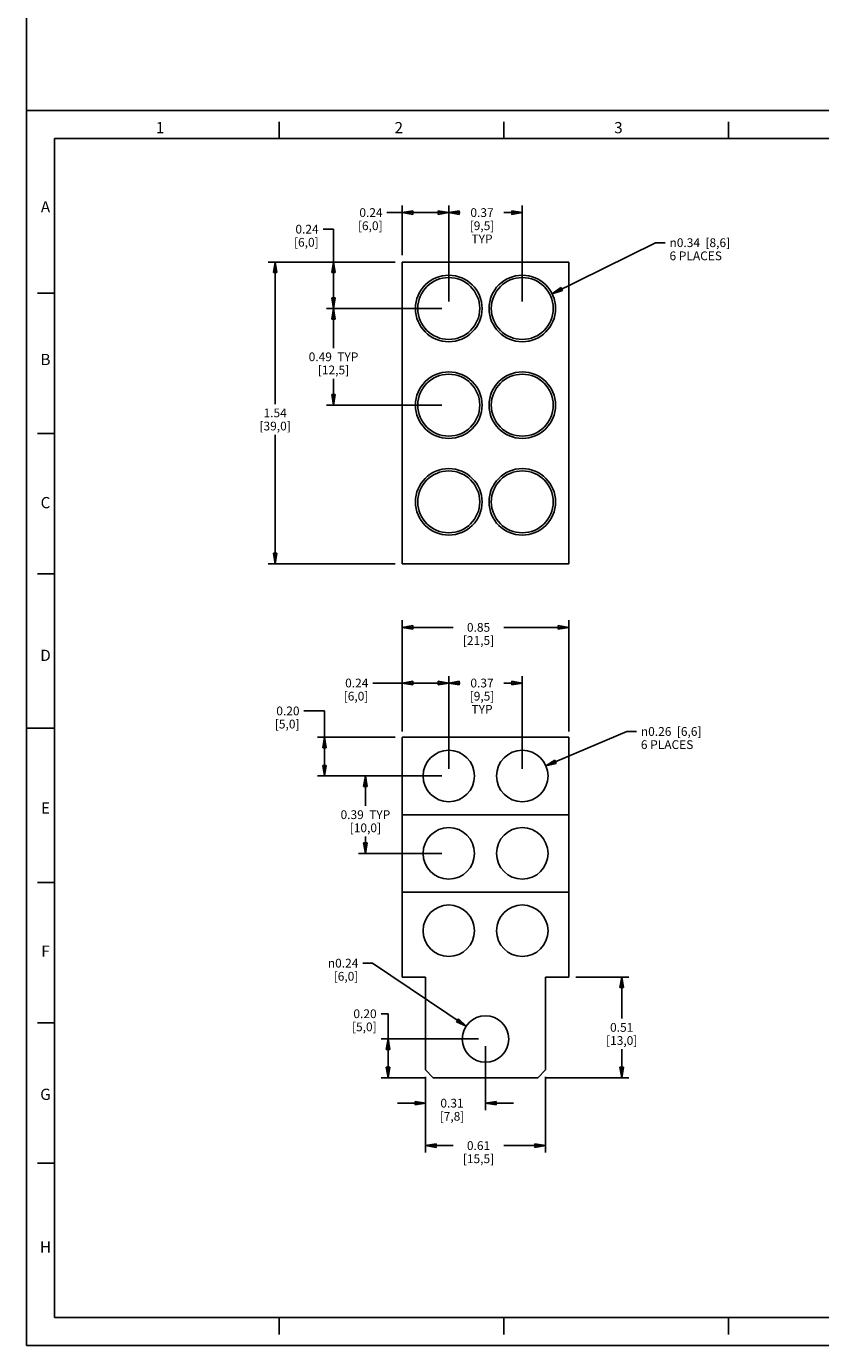
# Model space of a CAD drawing. Units: inches. Extents: x 0 to 34, y 0 to 47.
# Drawn here: x 0 to 14.1, y 0 to 23.5 of the extents above; entities that cross this region are included whole.
import ezdxf

# ---------------------------------------------------------------- set-up
doc = ezdxf.new("R2010")
doc.units = ezdxf.units.IN
doc.header["$LTSCALE"] = 3.063704
doc.header["$MEASUREMENT"] = 0
doc.linetypes.add('HIDDEN', pattern=[0.2, 0.1, -0.1])
doc.layers.get('0').update_dxf_attribs({"linetype": 'CONTINUOUS'})
doc.layers.add('DEFAULT_2', color=8, linetype='HIDDEN')
doc.styles.get("Standard").update_dxf_attribs({"font": 'txt', "width": 0.8})
doc.styles.add('TEXTSTYLE_1', font='gdt', dxfattribs={"width": 0.8})
doc.styles.add('TEXTSTYLE_2', font='txt')
doc.dimstyles.new('DIMSTYLE_1', dxfattribs={"dimtxt": 0.15625, "dimasz": 0.1875, "dimexe": 0.18, "dimexo": 0.0625, "dimgap": 0.09, "dimtad": 0, "dimtih": 1, "dimtoh": 1, "dimdec": 3, "dimzin": 4, "dimdsep": 46, "dimtxsty": 'STANDARD', "dimblk": 'CLOSED', "dimblk1": 'CLOSED', "dimblk2": 'CLOSED', "dimcen": 0.09, "dimadec": 0, "dimazin": 0, "dimtfac": 1, "dimtdec": 3, "dimtofl": 0, "dimtmove": 0, "dimatfit": 3, "dimldrblk": 'CLOSED', "dimfxl": 1, "dimtolj": 1, "dimtzin": 4, "dimarcsym": 0})
doc.dimstyles.new('DIMSTYLE_2', dxfattribs={"dimtxt": 0.15625, "dimasz": 0.1875, "dimexe": 0.18, "dimexo": 0.0625, "dimgap": 0.09, "dimtad": 0, "dimtih": 1, "dimtoh": 1, "dimdec": 3, "dimzin": 4, "dimdsep": 46, "dimtxsty": 'STANDARD', "dimblk": 'CLOSED', "dimblk1": 'CLOSED', "dimblk2": 'CLOSED', "dimcen": 0.09, "dimadec": 0, "dimazin": 0, "dimtfac": 1, "dimtdec": 3, "dimtofl": 0, "dimtmove": 0, "dimatfit": 3, "dimldrblk": 'CLOSED', "dimfxl": 1, "dimtolj": 1, "dimtzin": 4, "dimarcsym": 0})

# ---------------------------------------------------------------- blocks, each defined once
blk = doc.blocks.new('_CLOSED')
at = {"color": 0, "linetype": 'ByBlock'}
for p, q in [((0, 0), (-1, 0.17)), ((-1, 0.17), (-1, -0.17)), ((-1, -0.17), (0, 0)), ((-1, 0), (0, 0))]:
    blk.add_line(p, q, dxfattribs=at)
blk = doc.blocks.new('*D12')
at = {"color": 2, "linetype": 'Continuous', "transparency": 16777216}
for p, q in [((6.568, 19.302), (4.304, 19.302)), ((4.429, 19.302), (4.429, 16.771)), ((4.429, 13.928), (4.429, 16.224)), ((6.568, 13.928), (4.304, 13.928))]:
    blk.add_line(p, q, dxfattribs=at)
at = {"color": 2, "linetype": 'Continuous', "transparency": 16777216, "xscale": 0.1875, "yscale": 0.1875, "zscale": 0.1875}
for p, rotation in [((4.429, 19.302), 90), ((4.429, 13.928), 270)]:
    blk.add_blockref('_CLOSED', p, dxfattribs=dict(at, rotation=rotation))
at = {"color": 2, "linetype": 'Continuous', "transparency": 16777216, "insert": (4.429, 16.693), "char_height": 0.1562, "width": 0.75, "attachment_point": 2, "line_spacing_factor": 0.9}
blk.add_mtext('1.54\\P[39,0]', dxfattribs=at)
blk = doc.blocks.new('*D13')
at = {"color": 2, "linetype": 'Continuous', "transparency": 16777216}
for p, q in [((6.693, 10.938), (6.693, 12.92)), ((6.693, 12.795), (7.596, 12.795)), ((9.656, 12.795), (8.503, 12.795)), ((9.656, 10.938), (9.656, 12.92))]:
    blk.add_line(p, q, dxfattribs=at)
at = {"color": 2, "linetype": 'Continuous', "transparency": 16777216, "xscale": 0.1875, "yscale": 0.1875, "zscale": 0.1875, "rotation": 180}
blk.add_blockref('_CLOSED', (6.693, 12.795), dxfattribs=at)
at = {"color": 2, "linetype": 'Continuous', "transparency": 16777216, "xscale": 0.1875, "yscale": 0.1875, "zscale": 0.1875}
blk.add_blockref('_CLOSED', (9.656, 12.795), dxfattribs=at)
at = {"color": 2, "linetype": 'Continuous', "transparency": 16777216, "insert": (8.05, 12.873), "char_height": 0.1562, "width": 0.75, "attachment_point": 2, "line_spacing_factor": 0.9}
blk.add_mtext('0.85\\P[21,5]', dxfattribs=at)
blk = doc.blocks.new('*D14')
at = {"color": 2, "linetype": 'Continuous', "transparency": 16777216}
for p, q in [((7.107, 4.786), (7.107, 3.438)), ((9.242, 4.786), (9.242, 3.438)), ((7.107, 3.563), (7.596, 3.563)), ((9.242, 3.563), (8.503, 3.563))]:
    blk.add_line(p, q, dxfattribs=at)
at = {"color": 2, "linetype": 'Continuous', "transparency": 16777216, "xscale": 0.1875, "yscale": 0.1875, "zscale": 0.1875, "rotation": 180}
blk.add_blockref('_CLOSED', (7.107, 3.563), dxfattribs=at)
at = {"color": 2, "linetype": 'Continuous', "transparency": 16777216, "xscale": 0.1875, "yscale": 0.1875, "zscale": 0.1875}
blk.add_blockref('_CLOSED', (9.242, 3.563), dxfattribs=at)
at = {"color": 2, "linetype": 'Continuous', "transparency": 16777216, "insert": (8.05, 3.641), "char_height": 0.1562, "width": 0.75, "attachment_point": 2, "line_spacing_factor": 0.9}
blk.add_mtext('0.61\\P[15,5]', dxfattribs=at)
blk = doc.blocks.new('*D16')
at = {"color": 2, "linetype": 'Continuous', "transparency": 16777216}
for p, q in [((9.781, 6.564), (10.724, 6.564)), ((10.599, 6.564), (10.599, 5.825)), ((10.599, 4.773), (10.599, 5.278)), ((9.23, 4.773), (10.724, 4.773))]:
    blk.add_line(p, q, dxfattribs=at)
at = {"color": 2, "linetype": 'Continuous', "transparency": 16777216, "xscale": 0.1875, "yscale": 0.1875, "zscale": 0.1875}
for p, rotation in [((10.599, 6.564), 90), ((10.599, 4.773), 270)]:
    blk.add_blockref('_CLOSED', p, dxfattribs=dict(at, rotation=rotation))
at = {"color": 2, "linetype": 'Continuous', "transparency": 16777216, "insert": (10.599, 5.747), "char_height": 0.1562, "width": 0.75, "attachment_point": 2, "line_spacing_factor": 0.9}
blk.add_mtext('0.51\\P[13,0]', dxfattribs=at)
blk = doc.blocks.new('*D17')
at = {"color": 2, "linetype": 'Continuous', "transparency": 16777216}
for p, q in [((6.161, 6.813), (5.989, 6.813)), ((7.831, 5.692), (6.161, 6.813))]:
    blk.add_line(p, q, dxfattribs=at)
at = {"color": 2, "linetype": 'Continuous', "transparency": 16777216, "xscale": 0.1875, "yscale": 0.1875, "zscale": 0.1875, "rotation": 326.1348894223}
blk.add_blockref('_CLOSED', (7.831, 5.692), dxfattribs=at)
at = {"color": 2, "linetype": 'Continuous', "transparency": 16777216, "insert": (5.911, 6.891), "char_height": 0.15625, "width": 0.70833, "attachment_point": 3, "line_spacing_factor": 0.9, "style": 'TEXTSTYLE_1'}
blk.add_mtext('{\\Fgdt;n}\\Ftxt;0.24\\P[6,0]', dxfattribs=at)
blk = doc.blocks.new('*D18')
at = {"color": 2, "linetype": 'Continuous', "transparency": 16777216}
for p, q in [((6.439, 5.912), (6.314, 5.912)), ((6.439, 5.117), (6.439, 5.912)), ((8.05, 5.462), (6.314, 5.462)), ((6.439, 5.462), (6.439, 5.117)), ((6.439, 4.773), (6.439, 5.117)), ((7.119, 4.773), (6.314, 4.773))]:
    blk.add_line(p, q, dxfattribs=at)
at = {"color": 2, "linetype": 'Continuous', "transparency": 16777216, "xscale": 0.1875, "yscale": 0.1875, "zscale": 0.1875}
for p, rotation in [((6.439, 5.462), 90), ((6.439, 4.773), 270)]:
    blk.add_blockref('_CLOSED', p, dxfattribs=dict(at, rotation=rotation))
at = {"color": 2, "linetype": 'Continuous', "transparency": 16777216, "insert": (6.236, 5.99), "char_height": 0.1562, "width": 0.625, "attachment_point": 3, "line_spacing_factor": 0.9}
blk.add_mtext('0.20\\P[5,0]', dxfattribs=at)
blk = doc.blocks.new('*D19')
at = {"color": 2, "linetype": 'Continuous', "transparency": 16777216}
for p, q in [((8.175, 5.337), (8.175, 4.194)), ((7.107, 4.786), (7.107, 4.194)), ((7.107, 4.319), (6.607, 4.319)), ((8.175, 4.319), (8.675, 4.319))]:
    blk.add_line(p, q, dxfattribs=at)
at = {"color": 2, "linetype": 'Continuous', "transparency": 16777216, "xscale": 0.1875, "yscale": 0.1875, "zscale": 0.1875}
blk.add_blockref('_CLOSED', (7.107, 4.319), dxfattribs=at)
at = {"color": 2, "linetype": 'Continuous', "transparency": 16777216, "xscale": 0.1875, "yscale": 0.1875, "zscale": 0.1875, "rotation": 180}
blk.add_blockref('_CLOSED', (8.175, 4.319), dxfattribs=at)
at = {"color": 2, "linetype": 'Continuous', "transparency": 16777216, "insert": (7.578, 4.397), "char_height": 0.1562, "width": 0.625, "attachment_point": 2, "line_spacing_factor": 0.9}
blk.add_mtext('0.31\\P[7,8]', dxfattribs=at)
blk = doc.blocks.new('*D20')
at = {"color": 2, "linetype": 'Continuous', "transparency": 16777216}
for p, q in [((9.25, 10.326), (10.69, 10.94)), ((10.69, 10.94), (10.861, 10.94))]:
    blk.add_line(p, q, dxfattribs=at)
at = {"color": 2, "linetype": 'Continuous', "transparency": 16777216, "xscale": 0.1875, "yscale": 0.1875, "zscale": 0.1875, "rotation": 203.09767744}
blk.add_blockref('_CLOSED', (9.25, 10.326), dxfattribs=at)
at = {"color": 2, "linetype": 'Continuous', "transparency": 16777216, "insert": (10.94, 11.018), "char_height": 0.15625, "width": 1.58333, "attachment_point": 1, "line_spacing_factor": 0.9, "style": 'TEXTSTYLE_1'}
blk.add_mtext('{\\Fgdt;n}\\Ftxt;0.26  [6,6]\\P6 PLACES', dxfattribs=at)
blk = doc.blocks.new('*D21')
at = {"color": 2, "linetype": 'Continuous', "transparency": 16777216}
for p, q in [((5.307, 11.306), (4.941, 11.306)), ((5.307, 10.491), (5.307, 11.306)), ((6.568, 10.836), (5.182, 10.836)), ((5.307, 10.836), (5.307, 10.491)), ((5.307, 10.147), (5.307, 10.491)), ((7.395, 10.147), (5.182, 10.147))]:
    blk.add_line(p, q, dxfattribs=at)
at = {"color": 2, "linetype": 'Continuous', "transparency": 16777216, "xscale": 0.1875, "yscale": 0.1875, "zscale": 0.1875}
for p, rotation in [((5.307, 10.836), 90), ((5.307, 10.147), 270)]:
    blk.add_blockref('_CLOSED', p, dxfattribs=dict(at, rotation=rotation))
at = {"color": 2, "linetype": 'Continuous', "transparency": 16777216, "insert": (4.863, 11.384), "char_height": 0.1562, "width": 0.625, "attachment_point": 3, "line_spacing_factor": 0.9}
blk.add_mtext('0.20\\P[5,0]', dxfattribs=at)
blk = doc.blocks.new('*D22')
at = {"color": 2, "linetype": 'Continuous', "transparency": 16777216}
for p, q in [((7.107, 11.803), (6.167, 11.803)), ((6.693, 10.961), (6.693, 11.928)), ((6.693, 11.803), (7.107, 11.803)), ((7.52, 11.803), (7.107, 11.803)), ((7.52, 10.272), (7.52, 11.928))]:
    blk.add_line(p, q, dxfattribs=at)
at = {"color": 2, "linetype": 'Continuous', "transparency": 16777216, "xscale": 0.1875, "yscale": 0.1875, "zscale": 0.1875, "rotation": 180}
blk.add_blockref('_CLOSED', (6.693, 11.803), dxfattribs=at)
at = {"color": 2, "linetype": 'Continuous', "transparency": 16777216, "xscale": 0.1875, "yscale": 0.1875, "zscale": 0.1875}
blk.add_blockref('_CLOSED', (7.52, 11.803), dxfattribs=at)
at = {"color": 2, "linetype": 'Continuous', "transparency": 16777216, "insert": (6.089, 11.881), "char_height": 0.1562, "width": 0.625, "attachment_point": 3, "line_spacing_factor": 0.9}
blk.add_mtext('0.24\\P[6,0]', dxfattribs=at)
blk = doc.blocks.new('*D23')
at = {"color": 2, "linetype": 'Continuous', "transparency": 16777216}
for p, q in [((7.52, 10.272), (7.52, 11.928)), ((7.52, 11.803), (7.721, 11.803)), ((8.829, 11.803), (8.503, 11.803)), ((8.829, 10.272), (8.829, 11.928))]:
    blk.add_line(p, q, dxfattribs=at)
at = {"color": 2, "linetype": 'Continuous', "transparency": 16777216, "xscale": 0.1875, "yscale": 0.1875, "zscale": 0.1875, "rotation": 180}
blk.add_blockref('_CLOSED', (7.52, 11.803), dxfattribs=at)
at = {"color": 2, "linetype": 'Continuous', "transparency": 16777216, "xscale": 0.1875, "yscale": 0.1875, "zscale": 0.1875}
blk.add_blockref('_CLOSED', (8.829, 11.803), dxfattribs=at)
at = {"color": 2, "linetype": 'Continuous', "transparency": 16777216, "insert": (8.112, 11.881), "char_height": 0.1562, "width": 0.625, "attachment_point": 2, "line_spacing_factor": 0.9}
blk.add_mtext('0.37\\P[9,5]\\PTYP', dxfattribs=at)
blk = doc.blocks.new('*D24')
at = {"color": 2, "linetype": 'Continuous', "transparency": 16777216}
for p, q in [((7.395, 10.147), (5.911, 10.147)), ((6.036, 10.147), (6.036, 9.614)), ((6.036, 8.769), (6.036, 9.067)), ((7.395, 8.769), (5.911, 8.769))]:
    blk.add_line(p, q, dxfattribs=at)
at = {"color": 2, "linetype": 'Continuous', "transparency": 16777216, "xscale": 0.1875, "yscale": 0.1875, "zscale": 0.1875}
for p, rotation in [((6.036, 10.147), 90), ((6.036, 8.769), 270)]:
    blk.add_blockref('_CLOSED', p, dxfattribs=dict(at, rotation=rotation))
at = {"color": 2, "linetype": 'Continuous', "transparency": 16777216, "insert": (6.036, 9.536), "char_height": 0.1562, "width": 1.125, "attachment_point": 2, "line_spacing_factor": 0.9}
blk.add_mtext('0.39  TYP\\P[10,0]', dxfattribs=at)
blk = doc.blocks.new('*D25')
at = {"color": 2, "linetype": 'Continuous', "transparency": 16777216}
for p, q in [((9.36, 18.738), (11.2, 19.647)), ((11.2, 19.647), (11.372, 19.647))]:
    blk.add_line(p, q, dxfattribs=at)
at = {"color": 2, "linetype": 'Continuous', "transparency": 16777216, "xscale": 0.1875, "yscale": 0.1875, "zscale": 0.1875, "rotation": 206.2931685462}
blk.add_blockref('_CLOSED', (9.36, 18.738), dxfattribs=at)
at = {"color": 2, "linetype": 'Continuous', "transparency": 16777216, "insert": (11.45, 19.725), "char_height": 0.15625, "width": 1.58333, "attachment_point": 1, "line_spacing_factor": 0.9, "style": 'TEXTSTYLE_1'}
blk.add_mtext('{\\Fgdt;n}\\Ftxt;0.34  [8,6]\\P6 PLACES', dxfattribs=at)
blk = doc.blocks.new('*D26')
at = {"color": 2, "linetype": 'Continuous', "transparency": 16777216}
for p, q in [((7.52, 18.6), (7.52, 20.308)), ((8.829, 18.6), (8.829, 20.308)), ((7.52, 20.183), (7.721, 20.183)), ((8.829, 20.183), (8.503, 20.183))]:
    blk.add_line(p, q, dxfattribs=at)
at = {"color": 2, "linetype": 'Continuous', "transparency": 16777216, "xscale": 0.1875, "yscale": 0.1875, "zscale": 0.1875, "rotation": 180}
blk.add_blockref('_CLOSED', (7.52, 20.183), dxfattribs=at)
at = {"color": 2, "linetype": 'Continuous', "transparency": 16777216, "xscale": 0.1875, "yscale": 0.1875, "zscale": 0.1875}
blk.add_blockref('_CLOSED', (8.829, 20.183), dxfattribs=at)
at = {"color": 2, "linetype": 'Continuous', "transparency": 16777216, "insert": (8.112, 20.261), "char_height": 0.1562, "width": 0.625, "attachment_point": 2, "line_spacing_factor": 0.9}
blk.add_mtext('0.37\\P[9,5]\\PTYP', dxfattribs=at)
blk = doc.blocks.new('*D27')
at = {"color": 2, "linetype": 'Continuous', "transparency": 16777216}
for p, q in [((7.395, 18.475), (5.343, 18.475)), ((5.468, 18.475), (5.468, 17.77)), ((5.468, 16.753), (5.468, 17.223)), ((7.395, 16.753), (5.343, 16.753))]:
    blk.add_line(p, q, dxfattribs=at)
at = {"color": 2, "linetype": 'Continuous', "transparency": 16777216, "xscale": 0.1875, "yscale": 0.1875, "zscale": 0.1875}
for p, rotation in [((5.468, 18.475), 90), ((5.468, 16.753), 270)]:
    blk.add_blockref('_CLOSED', p, dxfattribs=dict(at, rotation=rotation))
at = {"color": 2, "linetype": 'Continuous', "transparency": 16777216, "insert": (5.468, 17.692), "char_height": 0.1562, "width": 1.125, "attachment_point": 2, "line_spacing_factor": 0.9}
blk.add_mtext('0.49  TYP\\P[12,5]', dxfattribs=at)
blk = doc.blocks.new('*D28')
at = {"color": 2, "linetype": 'Continuous', "transparency": 16777216}
for p, q in [((5.468, 19.888), (5.282, 19.888)), ((5.468, 18.889), (5.468, 19.888)), ((6.568, 19.302), (5.343, 19.302)), ((5.468, 19.302), (5.468, 18.889)), ((5.468, 18.475), (5.468, 18.889)), ((7.395, 18.475), (5.343, 18.475))]:
    blk.add_line(p, q, dxfattribs=at)
at = {"color": 2, "linetype": 'Continuous', "transparency": 16777216, "xscale": 0.1875, "yscale": 0.1875, "zscale": 0.1875}
for p, rotation in [((5.468, 19.302), 90), ((5.468, 18.475), 270)]:
    blk.add_blockref('_CLOSED', p, dxfattribs=dict(at, rotation=rotation))
at = {"color": 2, "linetype": 'Continuous', "transparency": 16777216, "insert": (5.204, 19.966), "char_height": 0.1562, "width": 0.625, "attachment_point": 3, "line_spacing_factor": 0.9}
blk.add_mtext('0.24\\P[6,0]', dxfattribs=at)
blk = doc.blocks.new('*D29')
at = {"color": 2, "linetype": 'Continuous', "transparency": 16777216}
for p, q in [((6.693, 19.427), (6.693, 20.308)), ((7.52, 18.6), (7.52, 20.308)), ((7.107, 20.183), (6.42, 20.183)), ((6.693, 20.183), (7.107, 20.183)), ((7.52, 20.183), (7.107, 20.183))]:
    blk.add_line(p, q, dxfattribs=at)
at = {"color": 2, "linetype": 'Continuous', "transparency": 16777216, "xscale": 0.1875, "yscale": 0.1875, "zscale": 0.1875, "rotation": 180}
blk.add_blockref('_CLOSED', (6.693, 20.183), dxfattribs=at)
at = {"color": 2, "linetype": 'Continuous', "transparency": 16777216, "xscale": 0.1875, "yscale": 0.1875, "zscale": 0.1875}
blk.add_blockref('_CLOSED', (7.52, 20.183), dxfattribs=at)
at = {"color": 2, "linetype": 'Continuous', "transparency": 16777216, "insert": (6.342, 20.261), "char_height": 0.1562, "width": 0.625, "attachment_point": 3, "line_spacing_factor": 0.9}
blk.add_mtext('0.24\\P[6,0]', dxfattribs=at)

msp = doc.modelspace()

# ---------------------------------------------------------------- linework, layer by layer
at = {"color": 7, "linetype": 'Continuous'}
for p, q in [((0, 0), (0, 47)), ((4.5, 21.5), (4.5, 21.8)), ((8.5, 21.5), (8.5, 21.8)), ((12.5, 21.5), (12.5, 21.8)), ((0.5, 21.5), (0.5, 0.5)), ((33.5, 21.5), (0.5, 21.5)), ((6.6932, 19.3019), (6.6932, 13.9279)), ((9.6558, 19.3019), (6.6932, 19.3019)), ((9.6558, 13.9279), (9.6558, 19.3019)), ((0.5, 18.75), (0.2, 18.75)), ((0.5, 16.25), (0.2, 16.25)), ((6.6932, 13.9279), (9.6558, 13.9279)), ((0.5, 13.75), (0.2, 13.75)), ((0, 11), (0.5, 11)), ((6.6932, 10.8357), (9.6558, 10.8357)), ((6.6932, 6.5641), (6.6932, 10.8357)), ((9.6558, 6.5641), (9.6558, 10.8357)), ((6.6932, 9.4578), (9.6558, 9.4578)), ((0.5, 8.25), (0.2, 8.25)), ((9.6558, 8.0798), (6.6932, 8.0798)), ((6.6932, 6.5641), (7.1066, 6.5641)), ((7.1066, 6.5641), (7.1066, 4.9105)), ((9.2424, 6.5641), (9.6558, 6.5641)), ((9.2424, 4.9105), (9.2424, 6.5641)), ((0.5, 5.75), (0.2, 5.75)), ((7.2444, 4.7727), (7.1066, 4.9105)), ((7.2444, 4.7727), (9.1046, 4.7727)), ((9.2424, 4.9105), (9.1046, 4.7727)), ((0.5, 3.25), (0.2, 3.25)), ((0.5, 0.5), (33.5, 0.5)), ((4.5, 0.5), (4.5, 0.2)), ((8.5, 0.5), (8.5, 0.2)), ((12.5, 0.5), (12.5, 0.2)), ((0, 0), (34, 0))]:
    msp.add_line(p, q, dxfattribs=at)
for centre, radius in [((7.52, 18.4751), 0.5925), ((8.829, 18.4751), 0.5925), ((7.52, 18.4751), 0.5512), ((8.829, 18.4751), 0.5512), ((7.52, 16.7527), 0.5925), ((7.52, 16.7527), 0.5512), ((8.829, 16.7527), 0.5925), ((8.829, 16.7527), 0.5512), ((7.52, 15.0302), 0.5925), ((7.52, 15.0302), 0.5512), ((8.829, 15.0302), 0.5925), ((8.829, 15.0302), 0.5512), ((7.52, 10.1468), 0.458), ((8.829, 10.1468), 0.458), ((7.52, 8.7688), 0.458), ((8.829, 8.7688), 0.458), ((7.52, 7.3909), 0.458), ((8.829, 7.3909), 0.458), ((8.1745, 5.4617), 0.4134)]:
    msp.add_circle(centre, radius, dxfattribs=at)
at = {"layer": 'DEFAULT_2', "color": 8, "linetype": 'Continuous'}
for p, q in [((0, 0), (0, 22)), ((0, 22), (34, 22)), ((0, 0), (34, 0))]:
    msp.add_line(p, q, dxfattribs=at)

# ---------------------------------------------------------------- texts
at = {"color": 2, "linetype": 'Continuous', "char_height": 0.2, "width": 0.2, "attachment_point": 2, "line_spacing_factor": 0.9, "style": 'TEXTSTYLE_2'}
for s, insert in [('1', (2.38, 21.7963)), ('2', (6.63, 21.7963)), ('3', (10.54, 21.7963)), ('A', (0.34, 20.3863)), ('B', (0.34, 17.6663)), ('C', (0.34, 15.1163)), ('D', (0.34, 12.3963)), ('E', (0.34, 9.6762)), ('F', (0.34, 7.1262)), ('G', (0.34, 4.5762)), ('H', (0.34, 1.8562))]:
    msp.add_mtext(s, dxfattribs=dict(at, insert=insert))

# ---------------------------------------------------------------- dimensions: what is measured, and where the dimension line sits
at = {"color": 2, "linetype": 'Continuous'}
for base, p1, p2, text, picture, middle in [((7.52, 20.1833), (6.6932, 19.4269), (7.52, 18.6001), '0.24\\P[6,0]', '*D29', (5.467, 20.0661)), ((8.829, 20.1833), (7.52, 18.6001), (8.829, 18.6001), '0.37\\P[9,5]\\PTYP', '*D26', (7.7995, 19.9489)), ((9.6558, 12.7945), (6.6932, 10.9384), (9.6558, 10.9384), '0.85\\P[21,5]', '*D13', (7.6745, 12.6773)), ((7.52, 11.8028), (6.6932, 10.9607), (7.52, 10.2718), '0.24\\P[6,0]', '*D22', (5.2142, 11.6856)), ((8.829, 11.8028), (7.52, 10.2718), (8.829, 10.2718), '0.37\\P[9,5]\\PTYP', '*D23', (7.7995, 11.5684)), ((8.1745, 4.3188), (7.1066, 4.7855), (8.1745, 5.3367), '0.31\\P[7,8]', '*D19', (7.2655, 4.2016)), ((9.2424, 3.5628), (7.1066, 4.7855), (9.2424, 4.7855), '0.61\\P[15,5]', '*D14', (7.6745, 3.4456))]:
    dim = msp.add_linear_dim(base=base, p1=p1, p2=p2, text=text, dimstyle='DIMSTYLE_1', dxfattribs=at)
    dim.commit()
    dim.dimension.update_dxf_attribs({"geometry": picture, "text_midpoint": middle, "dimtype": 160})
for base, p1, p2, angle, text, picture, middle in [((5.4679, 18.4751), (6.5682, 19.3019), (7.395, 18.4751), 270, '0.24\\P[6,0]', '*D28', (4.3285, 19.7706)), ((4.4286, 13.9279), (6.5682, 19.3019), (6.5682, 13.9279), 270, '1.54\\P[39,0]', '*D12', (4.0536, 16.4977)), ((5.4679, 16.7527), (7.395, 18.4751), (7.395, 16.7527), 270, '0.49  TYP\\P[12,5]', '*D27', (5.2491, 17.4967)), ((5.3068, 10.1468), (6.5682, 10.8357), (7.395, 10.1468), 270, '0.20\\P[5,0]', '*D21', (3.9883, 11.1891)), ((6.036, 10.1468), (7.395, 8.7688), (7.395, 10.1468), 90, '0.39  TYP\\P[10,0]', '*D24', (5.8173, 9.3406)), ((10.5995, 4.7727), (9.7808, 6.5641), (9.2296, 4.7727), 270, '0.51\\P[13,0]', '*D16', (10.2245, 5.5512)), ((6.4386, 5.4617), (7.1194, 4.7727), (8.0495, 5.4617), 90, '0.20\\P[5,0]', '*D18', (5.3612, 5.795))]:
    dim = msp.add_linear_dim(base=base, p1=p1, p2=p2, angle=angle, text=text, dimstyle='DIMSTYLE_1', dxfattribs=at)
    dim.commit()
    dim.dimension.update_dxf_attribs({"geometry": picture, "text_midpoint": middle, "dimtype": 160})
for p1, p2, text, picture, middle in [((9.3603, 18.7376), (8.2978, 18.2127), '%%c0.34  [8,6]\\P6 PLACES', '*D25', (12.2416, 19.5294)), ((9.2503, 10.3264), (8.4078, 9.9671), '%%c0.26  [6,6]\\P6 PLACES', '*D20', (11.7313, 10.8231)), ((7.8313, 5.6921), (8.5178, 5.2314), '%%c0.24\\P[6,0]', '*D17', (5.0358, 6.6959))]:
    dim = msp.add_diameter_dim_2p(p1=p1, p2=p2, text=text, dimstyle='DIMSTYLE_2', dxfattribs=at)
    dim.commit()
    dim.dimension.update_dxf_attribs({"geometry": picture, "text_midpoint": middle, "dimtype": 163})

doc.saveas('drawing.dxf')
